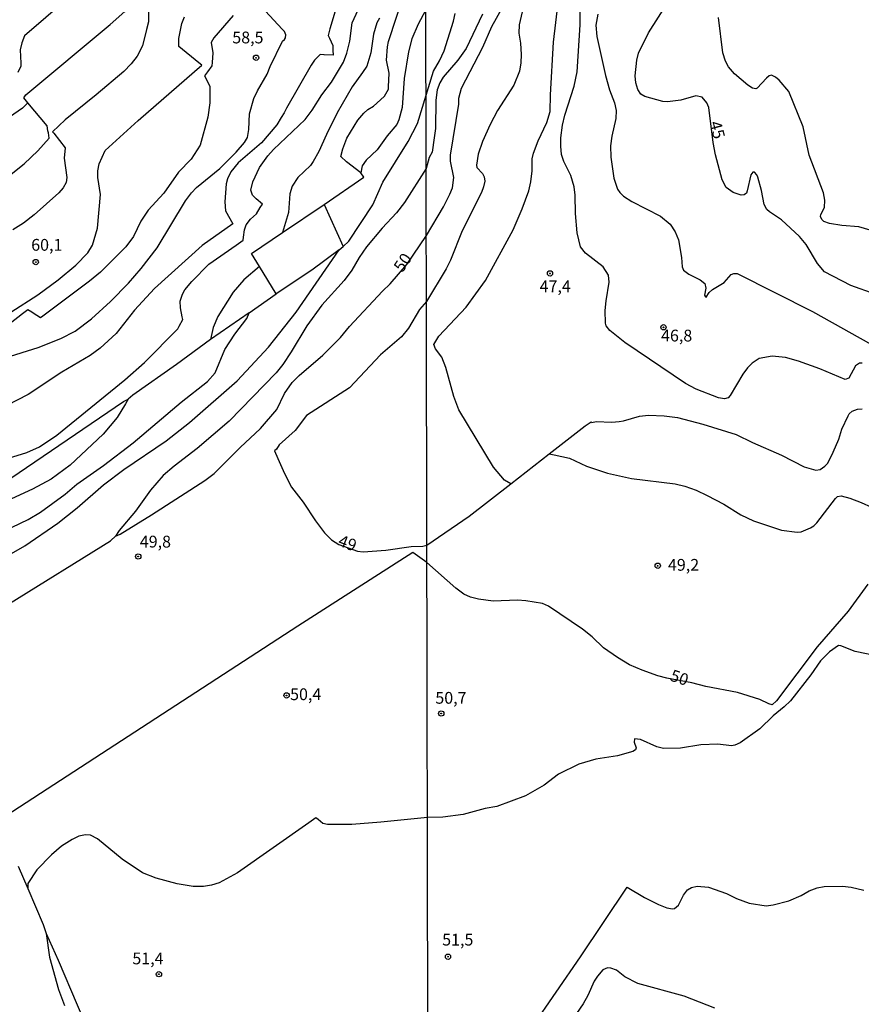
# Model space of a CAD drawing. Units: millimetres. Extents: x 180712 to 183129, y 1671506 to 1674284.
# Drawn here: x 181593 to 181772, y 1672121 to 1672330 of the extents above; entities that cross this region are included whole.
import ezdxf
from ezdxf.enums import TextEntityAlignment as Align

# ---------------------------------------------------------------- set-up
doc = ezdxf.new("R2010")
doc.units = ezdxf.units.MM
doc.header["$MEASUREMENT"] = 0
for name, color, linetype in [('IMAGEM', 7, 'Continuous'), ('V-CURVA_DE_NIVEL', 4, 'Continuous'), ('V-CURVA_MESTRA', 1, 'Continuous'), ('V-PONTO_DE_APARELHO', 4, 'Continuous'), ('V-TEXTO_DE_ALTIMETRIA', 7, 'Continuous'), ('X-LIMITE_1000', 7, 'Continuous')]:
    doc.layers.add(name, color=color, linetype=linetype)
picture_1 = doc.add_image_def('image1.jpg', size_in_pixel=(4027, 4628))

# ---------------------------------------------------------------- blocks, each defined once
blk = doc.blocks.new('805')
at = {"color": 0, "linetype": 'ByBlock', "lineweight": -2}
for radius in [0.562, 0.0806]:
    blk.add_circle((0, 0), radius, dxfattribs=at)

msp = doc.modelspace()

# ---------------------------------------------------------------- linework, layer by layer
at = {"layer": 'V-CURVA_DE_NIVEL'}
for points in [[(181607.6, 1672338.15), (181593.99, 1672326.39), (181593.38, 1672324.91), (181593.04, 1672323.47), (181593.23, 1672320.63), (181593.23, 1672319.99), (181592.59, 1672318.63)], [(181697.22, 1672231.29), (181695.92, 1672232.07), (181693.57, 1672234.84), (181686.22, 1672247), (181685.14, 1672249.85), (181683.47, 1672256.04), (181682.57, 1672258.18), (181681.26, 1672259.97), (181680.93, 1672260.93), (181681.96, 1672262.66), (181687.79, 1672268.82), (181691.89, 1672274.51), (181697.75, 1672285.24), (181699.68, 1672289.72), (181701.06, 1672293.54), (181701.48, 1672295.42), (181701.75, 1672297.79), (181701.81, 1672300.29), (181702.05, 1672301.48), (181703.04, 1672304.14), (181704.86, 1672308.01), (181705.61, 1672310.38), (181705.64, 1672313.93), (181706.31, 1672325.11), (181707.8, 1672337.66)], [(181594.7, 1672312.21), (181593.84, 1672313.24), (181594.27, 1672313.93), (181612.2, 1672328.86), (181615.29, 1672331.59), (181616.4, 1672332.56), (181615.37, 1672333.47), (181612.49, 1672336.01)], [(181665.39, 1672297.33), (181662.32, 1672299.64), (181661.16, 1672300.83), (181661.55, 1672302.45), (181662.41, 1672304.72), (181664.78, 1672308.53), (181666.02, 1672310), (181666.86, 1672310.75), (181668.08, 1672311.5), (181670.38, 1672313.57), (181670.4, 1672313.61), (181671.28, 1672315.1), (181671.28, 1672315.61), (181671.38, 1672318.51), (181670.88, 1672321.29), (181671.04, 1672324.08), (181671.29, 1672325.23), (181674.76, 1672335.85)], [(181680.68, 1672334.75), (181677.57, 1672328.93), (181676.23, 1672325.75), (181675.5, 1672323.05), (181674.62, 1672317.39), (181674.14, 1672311.22), (181673.5, 1672308.59), (181673.02, 1672307.57), (181670.99, 1672305.17), (181668.88, 1672302.24), (181666.54, 1672300.03), (181665.66, 1672298.83), (181665.39, 1672297.33)], [(181590.6, 1672236.77), (181594.47, 1672237.97), (181597.16, 1672239.2), (181600.83, 1672241.67), (181615.31, 1672253.42), (181619.48, 1672257.1), (181626.54, 1672264.23), (181626.85, 1672264.79), (181627.61, 1672266.17), (181627.45, 1672266.79), (181627.07, 1672268.67), (181627.05, 1672270.11), (181627.51, 1672271.55), (181628.04, 1672272.51), (181629.48, 1672274.28), (181633.13, 1672277.96), (181638.9, 1672281.96), (181640.43, 1672283.01), (181640.5, 1672283.65), (181640.69, 1672285.24), (181641.05, 1672286.33), (181641.97, 1672287.48), (181643.24, 1672288.66), (181644.03, 1672289.95), (181644.49, 1672290.69), (181643.2, 1672291.84), (181642.37, 1672292.58), (181642.07, 1672293.65), (181642.44, 1672295.44), (181643.91, 1672298.45), (181645.67, 1672300.93), (181646.82, 1672302.26), (181653.55, 1672308.63), (181655.07, 1672310.61), (181657.15, 1672313.9), (181659.18, 1672316.61), (181661.73, 1672320.85), (181662.42, 1672322.77), (181663.09, 1672325.32), (181663.58, 1672329.16), (181665.62, 1672333.64)], [(181620.24, 1672333.23), (181620.29, 1672329.73), (181620.29, 1672329.42), (181619.87, 1672327.73), (181619.02, 1672324.33), (181617.93, 1672322.13), (181616.65, 1672320.47), (181615.06, 1672318.87), (181609.18, 1672313.88), (181602.61, 1672308.61), (181599.94, 1672306.05)], [(181710.69, 1672294.4), (181709.96, 1672296.77), (181708.48, 1672299.75), (181708.03, 1672301.22), (181707.85, 1672302.98), (181707.88, 1672304.78), (181708.22, 1672307.47), (181708.71, 1672309.55), (181710.7, 1672315.76), (181711.33, 1672318.8), (181711.97, 1672328.76), (181711.98, 1672332.57)], [(181583.96, 1672256.24), (181596.87, 1672260.27), (181601.67, 1672262.14), (181604.72, 1672263.72), (181608.19, 1672266.36), (181612.21, 1672270.01), (181616.05, 1672273.91), (181618.75, 1672277.06), (181622.14, 1672281.44), (181628.14, 1672291.38), (181629.43, 1672293.11), (181630.51, 1672294.2), (181635.43, 1672298.27), (181638.91, 1672301.73), (181640.72, 1672303.76), (181641.32, 1672304.85), (181641.64, 1672306.51), (181641.78, 1672309.84), (181642.68, 1672313.1), (181643.46, 1672314.77), (181645.54, 1672318.27), (181646.18, 1672319.92), (181648.76, 1672325.26), (181649.17, 1672325.63), (181649.42, 1672326), (181649.49, 1672326.61), (181649.2, 1672327.31), (181648.66, 1672327.84), (181645.14, 1672331.66)], [(181659.95, 1672331.66), (181658.85, 1672327.89), (181658.44, 1672326.46), (181658.71, 1672325.89), (181659.46, 1672324.39), (181659.48, 1672323.35), (181659.51, 1672322.3), (181657.64, 1672322.41), (181657.53, 1672322.42), (181656.76, 1672322.46), (181655.57, 1672321.22), (181654.83, 1672320.17), (181649.59, 1672311.08), (181649.14, 1672310.08), (181648.5, 1672309.08), (181647.53, 1672307.55), (181644.28, 1672303.7), (181639.38, 1672299.43), (181637.77, 1672297.55), (181637.08, 1672296.08), (181636.79, 1672295), (181636.5, 1672291.16), (181636.66, 1672289.3), (181638.21, 1672286.5), (181631.74, 1672281.91), (181621.55, 1672272.75), (181617.31, 1672268.2), (181613.42, 1672263.23), (181610.08, 1672260.09), (181607.94, 1672258.56), (181601.92, 1672255.04), (181594.79, 1672250.25), (181585.64, 1672245.61)], [(181691.25, 1672331), (181687.8, 1672323.76), (181686.01, 1672321.28), (181682.9, 1672317.65), (181682.18, 1672316.46), (181681.62, 1672314.99), (181681.3, 1672312.78), (181681.24, 1672306.73), (181681, 1672304.74), (181680.55, 1672301.71), (181679.92, 1672300.58), (181679.29, 1672298.24), (181674.7, 1672291.06), (181672.96, 1672288.82), (181669.9, 1672285.56), (181666.61, 1672281.6), (181665.04, 1672279.33), (181663.49, 1672276.67), (181661.87, 1672274.5), (181657.1, 1672269.28), (181653.91, 1672264.84), (181650.61, 1672259.36), (181648.84, 1672256.67), (181647.43, 1672254.85), (181637.42, 1672244.61), (181630.62, 1672238.8), (181625.75, 1672235.07), (181623.42, 1672233.06), (181620.75, 1672229.99), (181617.58, 1672225.53), (181614.09, 1672221.4), (181613.95, 1672221.18), (181613.29, 1672220.18)], [(181638.28, 1672330.76), (181634.18, 1672325.98), (181633.64, 1672325), (181633.98, 1672322.83), (181633.82, 1672320.79), (181633.76, 1672320.02), (181632.85, 1672318.79), (181632.19, 1672317.9), (181633.31, 1672315.76)], [(181699.65, 1672331.52), (181699.04, 1672328.79), (181698.97, 1672327), (181699.32, 1672324.85), (181699.48, 1672322.45), (181699.38, 1672320.69), (181699.06, 1672318.93), (181697.88, 1672315.95), (181694.43, 1672310.57), (181692.85, 1672307.59), (181691.23, 1672303.98), (181690.33, 1672301.32), (181689.95, 1672298.95), (181690.06, 1672298.48), (181691.2, 1672297.17), (181691.6, 1672296.48), (181691.71, 1672295.58), (181691.47, 1672294.4), (181690.99, 1672293.18), (181686.9, 1672285.05), (181684.46, 1672278.77), (181683.53, 1672276.98), (181679.34, 1672270.05), (181677.87, 1672268.32), (181675.52, 1672264.38), (181674.03, 1672262.53), (181669.56, 1672258.67), (181662.99, 1672251.68), (181653.84, 1672245.82), (181651.43, 1672242.67), (181648.05, 1672239.57), (181647.5, 1672238.7), (181647.1, 1672238.3), (181647.79, 1672236.7), (181649.16, 1672233.54), (181650.66, 1672230.6), (181653.14, 1672227.4), (181655.79, 1672223.43), (181657.7, 1672220.9), (181659.14, 1672219.45), (181660.7, 1672218.42), (181664.72, 1672217), (181665.91, 1672216.87), (181670.7, 1672217.21), (181676.11, 1672218.02), (181678.53, 1672218.11), (181679.42, 1672218.29), (181688.43, 1672224.42), (181697.22, 1672231.29)], [(181661.65, 1672281.73), (181662.88, 1672282.84), (181667.98, 1672290.55), (181670.05, 1672295.35), (181675.44, 1672303.99), (181677.4, 1672307.83), (181680.86, 1672318.92), (181682.12, 1672321.14), (181683.08, 1672323.25), (181685.1, 1672329.5), (181685.45, 1672331.16)], [(181715.69, 1672331.04), (181715.33, 1672328.67), (181715.52, 1672326.26), (181717.33, 1672318), (181718.21, 1672314.93), (181719.24, 1672312.21), (181719.62, 1672310.54), (181719.57, 1672308.84), (181718.67, 1672305.1), (181718.45, 1672303.08), (181718.47, 1672300.68), (181719.14, 1672296.23), (181719.92, 1672293.86), (181720.39, 1672293.16), (181721.2, 1672292.38), (181722.97, 1672291.23), (181729.05, 1672288.12), (181731.1, 1672286.47), (181732.17, 1672284.79), (181732.86, 1672283.1), (181733.5, 1672279.38), (181733.66, 1672277.36), (181733.92, 1672276.66), (181735.07, 1672275.81), (181737.44, 1672274.62), (181738.42, 1672273.84), (181738.66, 1672272.85), (181738.38, 1672271.37), (181738.61, 1672270.99), (181738.75, 1672270.95), (181739.36, 1672271.92), (181740.07, 1672272.56), (181742.55, 1672274.06), (181744.05, 1672275.75), (181744.58, 1672275.97), (181745.29, 1672275.98), (181761.3, 1672267.9), (181775.61, 1672259.93)], [(181773.58, 1672285.14), (181771.16, 1672285.87), (181767.54, 1672286.15), (181764.95, 1672286.61), (181763.73, 1672287.03), (181763.27, 1672287.43), (181763.01, 1672288.09), (181763.06, 1672288.48), (181763.89, 1672289.98), (181763.95, 1672291.55), (181763.63, 1672293.09), (181760.62, 1672301.12), (181759.36, 1672307.08), (181756.29, 1672314.61), (181754.21, 1672317.04), (181753.47, 1672317.67), (181752.62, 1672318.05), (181752.11, 1672317.94), (181751.51, 1672317.42), (181749.53, 1672315.28), (181749.26, 1672315.14), (181748.55, 1672315.31), (181747.57, 1672315.95), (181744.74, 1672318.38), (181743.46, 1672319.87), (181742.85, 1672321.01), (181742.27, 1672322.81), (181741.37, 1672330.33)], [(181633.31, 1672315.76), (181633.31, 1672312.18), (181632.89, 1672309.17), (181631.31, 1672303.19), (181629.4, 1672300.21), (181626.68, 1672297.51), (181623.6, 1672293.03), (181620.23, 1672289.39), (181618.65, 1672287.06), (181617.1, 1672283.83), (181615.47, 1672281.62), (181610.13, 1672276.26), (181607.81, 1672274.31), (181597.84, 1672266.9), (181597.39, 1672266.57), (181595.84, 1672267.56), (181595.56, 1672267.75), (181594.71, 1672268.29), (181593.56, 1672267.4), (181587.22, 1672262.52)], [(181589.89, 1672308.59), (181593.54, 1672311.13), (181593.66, 1672311.24), (181594.7, 1672312.21)], [(181598.77, 1672307.35), (181594.7, 1672312.21)], [(181584.09, 1672291.46), (181593.88, 1672299.25), (181596.84, 1672302.02), (181599.22, 1672304.69), (181599.04, 1672305.83), (181598.96, 1672306.27), (181598.77, 1672307.35)], [(181598.77, 1672307.35), (181598.77, 1672307.35)], [(181599.94, 1672306.05), (181600.18, 1672305.78), (181602.59, 1672302.64), (181602.38, 1672300.44), (181602.98, 1672296.37), (181602.79, 1672295.28), (181602.19, 1672294.17), (181601.28, 1672293.06), (181596.02, 1672288.42), (181593.73, 1672286.66), (181591.53, 1672285.22)], [(181657.63, 1672290.63), (181666.07, 1672296.39), (181665.39, 1672297.33)], [(181771.87, 1672256.93), (181771.32, 1672256.92), (181770.43, 1672256.39), (181769.05, 1672253.74), (181768.28, 1672253.46), (181762.87, 1672255.74), (181758.35, 1672257.38), (181755.57, 1672258.16), (181752.78, 1672258.39), (181750, 1672257.94), (181748.53, 1672256.96), (181747.51, 1672255.91), (181746.55, 1672254.57), (181743.81, 1672250.05), (181743.4, 1672249.61), (181742.63, 1672249.37), (181741.38, 1672249.59), (181736.62, 1672251.44), (181734.34, 1672252.62), (181721.49, 1672261.33), (181718.25, 1672263.87), (181717.52, 1672264.84), (181717.36, 1672265.45), (181717.3, 1672268.14), (181717.46, 1672270.19), (181718.13, 1672274.13), (181718, 1672275.63), (181716.87, 1672277.38), (181713.1, 1672280.27), (181712.06, 1672281.62), (181711.37, 1672284.6), (181711.01, 1672288.73), (181710.92, 1672292.61), (181710.69, 1672294.4)], [(181648.79, 1672284.68), (181657.63, 1672290.63)], [(181657.63, 1672290.63), (181661.65, 1672281.73)], [(181643.86, 1672277.45), (181642.15, 1672280.21), (181648.79, 1672284.68)], [(181589.73, 1672215.7), (181594.05, 1672218.14), (181601.09, 1672222.97), (181605.17, 1672226.2), (181610.73, 1672231.08), (181615.09, 1672234.37), (181624.03, 1672240.43), (181629, 1672244.35), (181639.16, 1672253.16), (181645.8, 1672260.31), (181651.69, 1672267.75), (181660.81, 1672280.96)], [(181660.81, 1672280.96), (181654.96, 1672276.68), (181647.42, 1672271.68)], [(181660.81, 1672280.96), (181661.65, 1672281.73)], [(181647.42, 1672271.68), (181643.86, 1672277.45)], [(181641.67, 1672267.61), (181647.42, 1672271.68)], [(181591.33, 1672222.15), (181594.74, 1672223.76), (181597.38, 1672225.32), (181602.64, 1672229.14), (181605.12, 1672231.25), (181610.78, 1672235.18), (181617.05, 1672240.03), (181627.26, 1672248.67), (181632.86, 1672253.04), (181634.46, 1672254.85), (181636.52, 1672259.81), (181638.66, 1672263.08), (181641.22, 1672266.39), (181641.67, 1672267.61)], [(181641.67, 1672267.61), (181633.5, 1672261.96)], [(181633.5, 1672261.96), (181626.25, 1672256.62), (181617, 1672250.16), (181616, 1672249.29)], [(181578.77, 1672224.12), (181587.1, 1672230), (181591.11, 1672232.54), (181615, 1672248.78), (181616, 1672249.29)], [(181616, 1672249.29), (181615.4, 1672248.29), (181613.66, 1672245.41), (181610.67, 1672241.87), (181603.69, 1672235.25), (181599.62, 1672232.31), (181595.65, 1672230.16), (181590.28, 1672227.7)], [(181705.4, 1672237.68), (181713, 1672243.63), (181714.3, 1672244.5), (181714.42, 1672244.36), (181715.38, 1672244.53), (181718.68, 1672244.43), (181720.25, 1672244.55), (181721.21, 1672244.69), (181724.6, 1672245.69), (181726.46, 1672245.9), (181729.82, 1672245.78), (181732.61, 1672245.37), (181737.99, 1672244.01), (181745.13, 1672241.77), (181748.55, 1672240.1), (181754.74, 1672237.43), (181759.52, 1672234.96), (181762, 1672234.19), (181762.97, 1672234.38), (181763.96, 1672235.07), (181764.59, 1672235.74), (181765.72, 1672238.01), (181766.9, 1672240.79), (181767.54, 1672242.94), (181768.85, 1672245.72), (181769.13, 1672246.2), (181769.72, 1672246.71), (181770.88, 1672247.16), (181771.84, 1672247.22)], [(181697.22, 1672231.29), (181705.4, 1672237.68)], [(181705.4, 1672237.68), (181706.45, 1672237.45), (181709.71, 1672236.75), (181713.33, 1672235.09), (181717.81, 1672233.58), (181722.87, 1672232.46), (181732.13, 1672231.31), (181734.21, 1672230.8), (181736.58, 1672229.96), (181738.95, 1672228.84), (181742.47, 1672226.97), (181746.06, 1672224.74), (181748.78, 1672223.43), (181754.7, 1672221.48), (181758.03, 1672221.06), (181758.93, 1672221.12), (181760.88, 1672221.96), (181761.6, 1672222.39), (181762.23, 1672223.02), (181766.22, 1672228.23), (181766.62, 1672228.64), (181767.4, 1672228.78), (181769.24, 1672228.27), (181771.61, 1672227.36), (181776.06, 1672225.37)], [(181777.22, 1672194.32), (181770.36, 1672195.76), (181767.35, 1672196.96), (181766.84, 1672196.98), (181764.95, 1672195.67), (181763.01, 1672193.78), (181760.98, 1672190.8), (181756.62, 1672185.28), (181755.31, 1672183.96), (181752.97, 1672182.06), (181750.15, 1672179.29), (181745.93, 1672176.34), (181744.81, 1672175.81), (181744.1, 1672175.71), (181741.22, 1672176.02), (181737.57, 1672175.88), (181733.25, 1672175.22), (181729.66, 1672175.14), (181728.25, 1672175.52), (181724.79, 1672177.03), (181723.54, 1672177.21), (181723.43, 1672176.5), (181723.83, 1672175.27), (181723.75, 1672174.88), (181723.19, 1672174.48), (181719.93, 1672173.6), (181715.31, 1672172.9), (181711.7, 1672171.84), (181707.37, 1672169.71), (181704.3, 1672167.34), (181700.36, 1672165.11), (181694.31, 1672162.83), (181691.78, 1672162.38), (181687.1, 1672161.14), (181682.81, 1672160.54), (181679.52, 1672160.52), (181669.62, 1672159.48), (181663.51, 1672159.03), (181658.32, 1672158.97), (181657.3, 1672159.24), (181656.33, 1672160.05), (181655.87, 1672160.43), (181654.33, 1672159.35), (181639.23, 1672148.76), (181635.32, 1672146.62), (181633.66, 1672146.12), (181631.96, 1672145.83), (181629.76, 1672145.83), (181626.43, 1672146.41), (181621.95, 1672147.59), (181619.04, 1672148.71), (181614.73, 1672151.67), (181609.47, 1672155.94), (181608.02, 1672156.74), (181606.95, 1672156.83), (181605.51, 1672156.51), (181604.07, 1672155.83), (181601.86, 1672154.37), (181599.73, 1672152.57), (181596.61, 1672149.4), (181594.72, 1672146.49), (181594.69, 1672145.44)], [(181701.69, 1672115.93), (181712.06, 1672130.9), (181721.92, 1672145.71), (181725.66, 1672143.53), (181728.6, 1672142.03), (181730.4, 1672141.32), (181731.55, 1672141.12), (181731.98, 1672141.15), (181732.85, 1672141.87), (181733.95, 1672144.02), (181734.78, 1672145.13), (181735.62, 1672145.64), (181736.83, 1672145.9), (181739.24, 1672145.71), (181743.08, 1672144.32), (181745.16, 1672143.31), (181747.88, 1672142.31), (181751.44, 1672141.77), (181752.97, 1672141.96), (181756.3, 1672142.81), (181758.87, 1672143.96), (181760.63, 1672144.94), (181762.29, 1672145.55), (181763.8, 1672145.84), (181767.71, 1672145.89), (181769.53, 1672145.73), (181772.22, 1672145.09)], [(181598.58, 1672135.85), (181601.14, 1672130.22), (181609.18, 1672111.21)], [(181740.59, 1672119.99), (181734.08, 1672122.57), (181724.25, 1672125.28), (181721.48, 1672126.7), (181719.68, 1672128.06), (181718.52, 1672128.53), (181717.81, 1672128.6), (181716.79, 1672128.13), (181715.66, 1672126.82), (181714.98, 1672125.76), (181713.61, 1672122.69), (181712.61, 1672120.96), (181708.36, 1672114.81)]]:
    msp.add_lwpolyline(points, dxfattribs=at)
at = {"layer": 'V-CURVA_MESTRA'}
for points in [[(181613.29, 1672220.18), (181614.29, 1672220.65), (181620.92, 1672224.72), (181632.25, 1672232.03), (181634.25, 1672233.54), (181639.74, 1672239.04), (181644.07, 1672243.1), (181647.59, 1672247.12), (181649.19, 1672250.46), (181650.85, 1672252.83), (181652.31, 1672254.34), (181657.3, 1672258.6), (181661.07, 1672262.41), (181663.02, 1672264.73), (181669.98, 1672272.22), (181671.64, 1672273.77), (181675.17, 1672277.9), (181679.31, 1672284.07), (181682.97, 1672290.11), (181684.33, 1672292.83), (181684.83, 1672294.18), (181685.18, 1672296.32), (181684.44, 1672299.78), (181684.45, 1672301.06), (181686.24, 1672311.92), (181686.24, 1672313.2), (181686.75, 1672315.34), (181691.31, 1672324.05), (181693.2, 1672328.38), (181696.91, 1672335.04)], [(181774.6, 1672271.57), (181769.47, 1672273.42), (181763.89, 1672276.3), (181762.35, 1672278.1), (181759.94, 1672282.13), (181758.54, 1672283.85), (181754.72, 1672287.38), (181752.16, 1672289.06), (181751.64, 1672289.56), (181751.06, 1672290.62), (181750.49, 1672293.57), (181749.69, 1672296.45), (181749.5, 1672296.93), (181748.99, 1672297.5), (181748.65, 1672297.5), (181748.21, 1672296.9), (181747.47, 1672293.5), (181747.29, 1672293.02), (181746.82, 1672292.68), (181746.18, 1672292.61), (181744.49, 1672293.16), (181743.01, 1672294.25), (181742.15, 1672295.84), (181740.72, 1672301.19), (181740.2, 1672303.76), (181739.27, 1672311.24), (181738.87, 1672312.21), (181737.86, 1672313.41), (181736.51, 1672313.68), (181733.38, 1672312.76), (181730.49, 1672312.41), (181729.53, 1672312.47), (181725.7, 1672313.56), (181724.84, 1672314.06), (181724.22, 1672315.02), (181723.8, 1672316.46), (181723.67, 1672317.91), (181724, 1672321.27), (181724.39, 1672322.71), (181726.49, 1672327.03), (181730.27, 1672332.92)], [(181591.05, 1672267.74), (181596.84, 1672271.43), (181601.12, 1672274.63), (181604.87, 1672277.75), (181607.43, 1672280.33), (181608.43, 1672281.98), (181609.47, 1672285.59), (181610.14, 1672292.73), (181609.52, 1672296.34), (181609.56, 1672297.78), (181609.85, 1672299.22), (181611.1, 1672302.1), (181618.08, 1672308.45), (181630.1, 1672318.85), (181631.65, 1672320.18), (181631.01, 1672320.71), (181626.73, 1672324.19), (181626.78, 1672325.84), (181627.42, 1672329.04), (181627.93, 1672330.45)], [(181669.38, 1672330.17), (181668.82, 1672329.16), (181668.06, 1672326.76), (181667.52, 1672322.8), (181666.89, 1672320.66), (181666.69, 1672319.99), (181665.74, 1672318.66), (181663.55, 1672315.58), (181660.4, 1672310.1), (181658.1, 1672305.49), (181656.51, 1672301.88), (181655.31, 1672299.76), (181654.72, 1672298.91), (181652.02, 1672296.34), (181650.79, 1672294.49), (181650.32, 1672292.89), (181650.05, 1672288.95), (181648.79, 1672284.68)], [(181643.86, 1672277.45), (181640.54, 1672274.6), (181638.3, 1672272), (181635.04, 1672266.87), (181634.02, 1672264.5), (181633.5, 1672261.96)], [(181590.76, 1672205.89), (181612.22, 1672219.24), (181612.29, 1672219.3), (181613.29, 1672220.18)], [(181773.08, 1672210.01), (181768.86, 1672204.28), (181762.27, 1672196.74), (181753.63, 1672185.23), (181752.72, 1672184.41), (181752.05, 1672184.59), (181750.16, 1672185.56), (181745.35, 1672187.04), (181738.63, 1672188.28), (181735.69, 1672189.06), (181730.41, 1672190.07), (181728.44, 1672190.58), (181725.11, 1672191.78), (181722.48, 1672192.9), (181719.87, 1672194.43), (181716.93, 1672196.53), (181714.54, 1672198.82), (181712.48, 1672200.44), (181705.23, 1672205.37), (181703.95, 1672205.89), (181700.42, 1672206.51), (181698.66, 1672206.6), (181693.47, 1672206.38), (181690.4, 1672206.83), (181688.67, 1672207.26), (181687.29, 1672207.9), (181685.58, 1672209.15), (181679.43, 1672214.64), (181676.46, 1672216.76), (181652.03, 1672201.12), (181590.09, 1672160.85)], [(181592.62, 1672150.15), (181594.69, 1672145.44), (181597.92, 1672137.76), (181598.58, 1672135.85), (181599.29, 1672130.86), (181601.22, 1672124), (181602.46, 1672120.61)]]:
    msp.add_lwpolyline(points, dxfattribs=at)
at = {"layer": 'X-LIMITE_1000'}
msp.add_line((181680.6, 1671508.85), (181676, 1674280.26), dxfattribs=at)

# ---------------------------------------------------------------- block references
at = {"layer": 'V-PONTO_DE_APARELHO', "xscale": 0.999998301267624, "yscale": 0.999998301267624, "zscale": 0.999998301267624}
for p in [(181643.15, 1672321.77), (181596.37, 1672278.4), (181705.57, 1672275.99), (181729.66, 1672264.55), (181618.13, 1672215.9), (181728.44, 1672213.93), (181649.63, 1672186.4), (181682.47, 1672182.57), (181683.91, 1672130.94), (181622.52, 1672127.22)]:
    msp.add_blockref('805', p, dxfattribs=at)

# ---------------------------------------------------------------- texts
at = {"layer": 'V-TEXTO_DE_ALTIMETRIA'}
for s, p in [('58,5', (181638.1, 1672324.04)), ('60,1', (181595.4, 1672280.02)), ('47,4', (181703.36, 1672271.22)), ('46,8', (181729.15, 1672260.76)), ('49,8', (181618.46, 1672217.02)), ('49,2', (181730.61, 1672212.09)), ('50,4', (181650.38, 1672184.62)), ('50,7', (181681.22, 1672183.86)), ('51,5', (181682.67, 1672132.53)), ('51,4', (181616.88, 1672128.54))]:
    msp.add_text(s, height=2.5, dxfattribs=at).set_placement(p, align=Align.BOTTOM_LEFT)
for s, rotation, p in [('45', 285, (181738.65, 1672307.77)), ('50', 56, (181674.9, 1672275.62)), ('49', 339, (181660.09, 1672217.54)), ('50', 341, (181730.62, 1672188.89))]:
    msp.add_text(s, height=2.5, rotation=rotation, dxfattribs=at).set_placement(p, align=Align.BOTTOM_LEFT)

# ---------------------------------------------------------------- referenced raster images: frames only (the image files are external)
at = {"layer": 'IMAGEM'}
image = msp.add_image(picture_1, insert=(180711.54, 1671506.48), size_in_units=(2417.2, 2777.95), dxfattribs=at)
image.dxf.flags = 7

doc.saveas('drawing.dxf')
